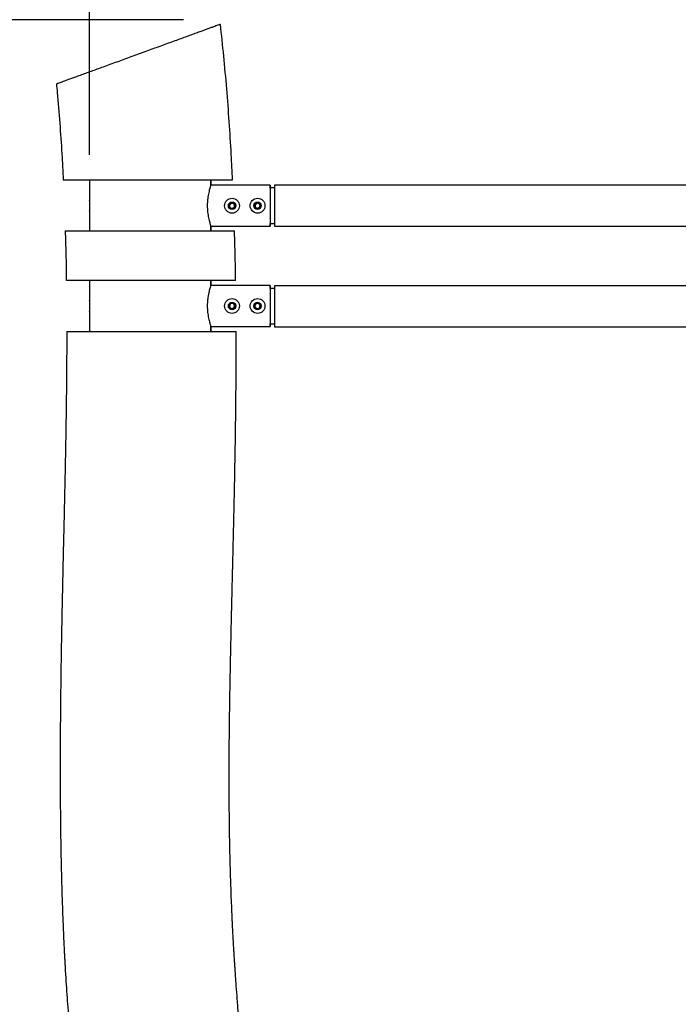
# Model space of a CAD drawing. Units: millimetres. Extents: x 5 to 415, y 5 to 292.
# Drawn here: x 48 to 70, y 222 to 255 of the extents above; entities that cross this region are included whole.
import ezdxf

# ---------------------------------------------------------------- set-up
doc = ezdxf.new("R2010")
doc.units = ezdxf.units.MM
doc.layers.add('1', color=7, linetype='Continuous', lineweight=25)
doc.styles.add('SLDTEXTSTYLE0', font='ISOCP', dxfattribs={"width": 0.96})
doc.dimstyles.new('SLDDIMSTYLE0', dxfattribs={"dimtxt": 3.5, "dimasz": 3.302, "dimexe": 0, "dimexo": 0.0625, "dimgap": 0.875, "dimtad": 1, "dimlfac": 35, "dimrnd": 1e-09, "dimzin": 12, "dimdsep": 46, "dimtxsty": 'SLDTEXTSTYLE0', "dimsah": 1, "dimcen": 0.09, "dimadec": 0, "dimazin": 3, "dimtfac": 1, "dimtofl": 0, "dimtmove": 0, "dimatfit": 3, "dimfxl": 0, "dimfrac": 2, "dimtolj": 1, "dimtzin": 12, "dimarcsym": 0})
doc.dimstyles.new('SLDDIMSTYLE1', dxfattribs={"dimtxt": 3.5, "dimasz": 3.302, "dimexe": 0, "dimexo": 0.0625, "dimgap": 0.875, "dimtad": 1, "dimdec": 0, "dimlfac": 35, "dimrnd": 1e-09, "dimzin": 12, "dimdsep": 46, "dimtxsty": 'SLDTEXTSTYLE0', "dimsah": 1, "dimcen": 0.09, "dimadec": 0, "dimazin": 3, "dimtfac": 1, "dimtdec": 0, "dimtofl": 0, "dimtmove": 0, "dimatfit": 3, "dimfxl": 0, "dimfrac": 2, "dimtolj": 1, "dimtzin": 12, "dimarcsym": 0})

# ---------------------------------------------------------------- blocks, each defined once
blk = doc.blocks.new('_D_4')
at = {"layer": '1'}
for p, q in [((53.814, 255.476), (15.412, 255.476)), ((16.412, 255.476), (16.412, 178.905)), ((25.826, 178.905), (15.412, 178.905))]:
    blk.add_line(p, q, dxfattribs=at)
for points in [[(16.412, 255.476), (15.904, 252.174), (16.92, 252.174)], [(16.412, 178.905), (16.92, 182.207), (15.904, 182.207)]]:
    blk.add_solid(points, dxfattribs=at)
at = {"layer": '1', "insert": (11.9, 211.882), "char_height": 3.5, "attachment_point": 1, "rotation": 90, "style": 'SLDTEXTSTYLE0'}
blk.add_mtext('2680', dxfattribs=at)
blk = doc.blocks.new('_D_7')
at = {"layer": '1'}
for p, q in [((50.656, 250.934), (50.656, 261.648)), ((173.762, 250.934), (173.762, 261.648)), ((50.656, 260.648), (173.762, 260.648))]:
    blk.add_line(p, q, dxfattribs=at)
for points in [[(50.656, 260.648), (53.958, 260.14), (53.958, 261.156)], [(173.762, 260.648), (170.46, 261.156), (170.46, 260.14)]]:
    blk.add_solid(points, dxfattribs=at)
at = {"layer": '1', "insert": (107.137, 265.159), "char_height": 3.5, "attachment_point": 1, "style": 'SLDTEXTSTYLE0'}
blk.add_mtext('4309', dxfattribs=at)

msp = doc.modelspace()

# ---------------------------------------------------------------- linework, layer by layer
at = {"color": 7, "linetype": 'Continuous', "lineweight": 25}
for p, q in [((50.65599, 250.07646), (50.65599, 249.93361)), ((50.812, 250.08504), (50.812, 250.07646)), ((54.58342, 250.07646), (54.58342, 250.08504)), ((54.73759, 250.07646), (54.73786, 250.07646)), ((54.73759, 249.90764), (54.73759, 250.07646)), ((54.73786, 250.07646), (54.73786, 249.90799)), ((50.65485, 249.92853), (50.65485, 249.39228)), ((50.65599, 249.93361), (50.65539, 249.92853)), ((50.65951, 249.92988), (50.65604, 249.93361)), ((56.73771, 249.90799), (54.73771, 249.90799)), ((56.73771, 249.90799), (56.73771, 248.53065)), ((56.73771, 249.90799), (56.73786, 249.90799)), ((56.73771, 249.81635), (56.73786, 249.81635)), ((56.73786, 249.81635), (56.73786, 249.90799)), ((56.88057, 249.81646), (56.73786, 249.81646)), ((56.73786, 249.81465), (56.73786, 249.81635)), ((108.02342, 249.90932), (56.88057, 249.90932)), ((56.88057, 249.90932), (56.88057, 248.52932)), ((50.65485, 249.04634), (50.65485, 248.51017)), ((55.36299, 249.26262), (55.44499, 249.31805)), ((55.37, 249.16389), (55.36299, 249.26262)), ((55.459, 249.12059), (55.37, 249.16389)), ((55.44499, 249.31805), (55.53399, 249.27475)), ((55.541, 249.17602), (55.459, 249.12059)), ((55.53399, 249.27475), (55.541, 249.17602)), ((56.21648, 249.25411), (56.29294, 249.31696)), ((56.23268, 249.15647), (56.21648, 249.25411)), ((56.32534, 249.12168), (56.23268, 249.15647)), ((56.29294, 249.31696), (56.38559, 249.28217)), ((56.4018, 249.18453), (56.32534, 249.12168)), ((56.38559, 249.28217), (56.4018, 249.18453)), ((50.65542, 248.51017), (50.65599, 248.50504)), ((50.65599, 248.50504), (50.65599, 248.37075)), ((50.65604, 248.50504), (50.65954, 248.50877)), ((54.73759, 248.37075), (54.73759, 248.531)), ((54.73771, 248.53065), (56.73771, 248.53065)), ((54.73786, 248.53065), (54.73786, 248.37075)), ((56.73786, 248.62229), (56.73771, 248.62229)), ((56.73786, 248.53065), (56.73771, 248.53065)), ((56.73786, 248.62229), (56.73786, 248.624)), ((56.73786, 248.53065), (56.73786, 248.62229)), ((56.73786, 248.62218), (56.88057, 248.62218)), ((56.88057, 248.52932), (73.27648, 248.52932)), ((50.65599, 246.70503), (50.65599, 246.56218)), ((54.73759, 246.53621), (54.73759, 246.70503)), ((54.73786, 246.70503), (54.73786, 246.53656)), ((50.65485, 246.55711), (50.65485, 246.02086)), ((50.65599, 246.56218), (50.65539, 246.55711)), ((56.73771, 246.53656), (54.73771, 246.53656)), ((56.73771, 246.53656), (56.73786, 246.53656)), ((56.73771, 246.53656), (56.73771, 245.15922)), ((56.73771, 246.44492), (56.73786, 246.44492)), ((56.88057, 246.43646), (56.73771, 246.43646)), ((56.73786, 246.44492), (56.73786, 246.53656)), ((56.73786, 246.43646), (56.73786, 246.44492)), ((73.27648, 246.52932), (56.88057, 246.52932)), ((56.88057, 246.52932), (56.88057, 245.14932)), ((55.35388, 245.83489), (55.39168, 245.92636)), ((55.4142, 245.75642), (55.35388, 245.83489)), ((55.39168, 245.92636), (55.48979, 245.93936)), ((55.51231, 245.76942), (55.4142, 245.75642)), ((55.48979, 245.93936), (55.55011, 245.86089)), ((55.55011, 245.86089), (55.51231, 245.76942)), ((56.21089, 245.83596), (56.24968, 245.92702)), ((56.27034, 245.75684), (56.21089, 245.83596)), ((56.24968, 245.92702), (56.34793, 245.93895)), ((56.3686, 245.76877), (56.27034, 245.75684)), ((56.34793, 245.93895), (56.40739, 245.85982)), ((56.40739, 245.85982), (56.3686, 245.76877)), ((50.65485, 245.67492), (50.65485, 245.13874)), ((50.65542, 245.13874), (50.65599, 245.13361)), ((50.65599, 245.13361), (50.65599, 244.99075)), ((54.73759, 244.99075), (54.73759, 245.15957)), ((54.73771, 245.15922), (56.73771, 245.15922)), ((54.73786, 245.15922), (54.73786, 244.99075)), ((56.73786, 245.15922), (56.73771, 245.15922)), ((56.73786, 245.15922), (56.73786, 245.24582)), ((56.73786, 245.24218), (56.88057, 245.24218)), ((56.88057, 245.14932), (73.08057, 245.14932))]:
    msp.add_line(p, q, dxfattribs=at)
for centre, radius in [((55.452, 249.21932), 0.25), ((56.30914, 249.21932), 0.25), ((55.452, 249.21932), 0.125), ((56.30914, 249.21932), 0.125), ((55.452, 245.84789), 0.25), ((56.30914, 245.84789), 0.25), ((55.452, 245.84789), 0.125), ((56.30914, 245.84789), 0.125)]:
    msp.add_circle(centre, radius, dxfattribs=at)
for centre, start, end in [((55.452, 249.21932), 124.059674, 184.059674), ((55.452, 249.21932), 184.059674, 244.059674), ((55.452, 249.21932), 64.059674, 124.059674), ((55.452, 249.21932), 244.059674, 304.059674), ((55.452, 249.21932), 4.059674, 64.059674), ((55.452, 249.21932), 304.059674, 4.059674), ((56.30914, 249.21932), 129.422193, 189.422193), ((56.30914, 249.21932), 189.422193, 249.422193), ((56.30914, 249.21932), 69.422193, 129.422193), ((56.30914, 249.21932), 249.422193, 309.422193), ((56.30914, 249.21932), 9.422193, 69.422193), ((56.30914, 249.21932), 309.422193, 9.422193), ((55.452, 245.84789), 157.548013, 217.548013), ((55.452, 245.84789), 97.548013, 157.548013), ((55.452, 245.84789), 217.548013, 277.548013), ((55.452, 245.84789), 37.548013, 97.548013), ((55.452, 245.84789), 277.548013, 337.548013), ((55.452, 245.84789), 337.548013, 37.548013), ((56.30914, 245.84789), 156.922527, 216.922527), ((56.30914, 245.84789), 96.922527, 156.922527), ((56.30914, 245.84789), 216.922527, 276.922527), ((56.30914, 245.84789), 36.922527, 96.922527), ((56.30914, 245.84789), 276.922527, 336.922527), ((56.30914, 245.84789), 336.922527, 36.922527)]:
    msp.add_arc(centre, 0.08571, start, end, dxfattribs=at)
for points, knots in [([(55.05806, 255.31955), (55.05866, 255.31977), (55.06043, 255.32041), (55.04249, 255.31388), (55.00516, 255.3003), (54.94777, 255.27941), (54.87301, 255.2522), (54.7812, 255.21878), (54.67173, 255.17894), (54.54501, 255.13282), (54.40278, 255.08105), (54.24477, 255.02354), (54.07166, 254.96054), (53.88416, 254.89228), (53.68495, 254.81978), (53.47347, 254.74281), (53.25103, 254.66184), (53.02024, 254.57785), (52.78485, 254.49217), (52.54427, 254.40461), (52.29875, 254.31524), (52.05361, 254.22602), (51.81313, 254.13849), (51.57648, 254.05236), (51.34215, 253.96707), (51.11725, 253.88522), (50.90561, 253.80818), (50.70596, 253.73552), (50.51557, 253.66622), (50.34086, 253.60263), (50.18436, 253.54566), (50.0444, 253.49473), (49.91875, 253.449), (49.8111, 253.40981), (49.72255, 253.37758), (49.65165, 253.35178), (49.59743, 253.33204), (49.56213, 253.3192), (49.54496, 253.31294), (49.54602, 253.31333), (49.54638, 253.31346)], [0, 0, 0, 0, 0.01352951, 0.03973476, 0.06672088, 0.09370772, 0.11990323, 0.14609916, 0.17301248, 0.19992629, 0.22691791, 0.25391004, 0.28163826, 0.30936703, 0.33720766, 0.36504853, 0.39367789, 0.42230715, 0.45047811, 0.47864834, 0.50765912, 0.53666903, 0.56444674, 0.59222382, 0.62086983, 0.6495146, 0.6762719, 0.7030283, 0.73063803, 0.75824647, 0.78379816, 0.80934936, 0.83569517, 0.86204093, 0.88676331, 0.91148576, 0.93693337, 0.96238117, 0.98701751, 1, 1, 1, 1]), ([(55.46953, 250.08507), (55.45576, 250.37104), (55.42424, 251.0255), (55.35914, 252.04767), (55.27518, 253.15234), (55.1775, 254.24433), (55.09886, 254.96538), (55.06021, 255.31978)], [0, 0, 0, 0, 0.16302331, 0.37308396, 0.5838631, 0.79546799, 1, 1, 1, 1]), ([(49.54253, 253.31309), (49.55193, 253.21874), (49.5954, 252.78252), (49.65646, 252.00074), (49.72455, 251.01897), (49.75725, 250.37961), (49.77231, 250.08497)], [0, 0, 0, 0, 0.08819683, 0.40776083, 0.72708116, 1, 1, 1, 1]), ([(55.46894, 250.08504), (55.46691, 250.08504), (55.46263, 250.08504), (55.41205, 250.08504), (55.32826, 250.08504), (55.20876, 250.08504), (55.05753, 250.08504), (54.87572, 250.08504), (54.66453, 250.08504), (54.42742, 250.08504), (54.16717, 250.08504), (53.8862, 250.08504), (53.58863, 250.08504), (53.27852, 250.08504), (52.95946, 250.08504), (52.63582, 250.08504), (52.31216, 250.08504), (51.99276, 250.08504), (51.68159, 250.08504), (51.38283, 250.08504), (51.10085, 250.08504), (50.83858, 250.08504), (50.59917, 250.08504), (50.38649, 250.08504), (50.20209, 250.08504), (50.04779, 250.08504), (49.92694, 250.08504), (49.83825, 250.08504), (49.78788, 250.08504), (49.76771, 250.08504), (49.77345, 250.08504), (49.77349, 250.08504)], [0, 0, 0, 0, 0.03199744, 0.06785551, 0.10359984, 0.13933088, 0.17517499, 0.21090743, 0.24687852, 0.28296311, 0.31893487, 0.35513306, 0.39144648, 0.42764413, 0.46387745, 0.50022713, 0.53645954, 0.57251998, 0.60869663, 0.64475563, 0.68050731, 0.71637401, 0.75212447, 0.78756315, 0.82311578, 0.85855415, 0.89381097, 0.92918031, 0.96443782, 0.9997237, 1, 1, 1, 1]), ([(54.73771, 249.90799), (54.73633, 249.90391), (54.73354, 249.89564), (54.72199, 249.86032), (54.70626, 249.80907), (54.68744, 249.74198), (54.66719, 249.65942), (54.64784, 249.5637), (54.63156, 249.45606), (54.62092, 249.34288), (54.61697, 249.22645), (54.61991, 249.11406), (54.62906, 249.00526), (54.64302, 248.90372), (54.66077, 248.80885), (54.68052, 248.7234), (54.70049, 248.64926), (54.71839, 248.5896), (54.73259, 248.54582), (54.73598, 248.53577), (54.73771, 248.53065)], [0, 0, 0, 0, 0.0534026, 0.10841135, 0.16179727, 0.21663503, 0.27182855, 0.3285642, 0.38464551, 0.44250178, 0.4960794, 0.55134346, 0.6029837, 0.65604376, 0.70926438, 0.76388528, 0.81973893, 0.87721476, 0.9374627, 1, 1, 1, 1]), ([(50.65839, 249.21932), (50.65823, 249.24391), (50.6579, 249.29315), (50.65572, 249.35417), (50.65447, 249.39651), (50.65551, 249.4093), (50.65939, 249.39651), (50.66478, 249.35417), (50.66976, 249.29315), (50.6715, 249.21933), (50.66976, 249.14549), (50.66479, 249.08449), (50.65939, 249.04212), (50.65551, 249.02934), (50.65447, 249.04214), (50.65575, 249.0845), (50.65746, 249.13523), (50.65828, 249.18237), (50.65836, 249.20684), (50.65839, 249.21932)], [0, 0, 0, 0, 0.06237903, 0.12494863, 0.18728948, 0.24991949, 0.3124966, 0.37488924, 0.43745682, 0.49984264, 0.56215584, 0.62479958, 0.68712855, 0.74977279, 0.8123535, 0.87474431, 0.93737317, 0.96806468, 1, 1, 1, 1]), ([(49.84247, 248.37075), (49.84194, 248.37075), (49.83614, 248.37075), (49.85914, 248.37075), (49.91344, 248.37075), (50.00725, 248.37075), (50.13299, 248.37075), (50.29041, 248.37075), (50.47803, 248.37075), (50.69226, 248.37075), (50.93087, 248.37075), (51.19159, 248.37075), (51.47033, 248.37075), (51.76432, 248.37075), (52.07034, 248.37075), (52.38422, 248.37075), (52.70257, 248.37075), (53.02146, 248.37075), (53.33688, 248.37075), (53.64498, 248.37075), (53.94141, 248.37075), (54.22275, 248.37075), (54.48514, 248.37075), (54.72435, 248.37075), (54.93801, 248.37075), (55.12303, 248.37075), (55.27585, 248.37075), (55.39594, 248.37075), (55.47925, 248.37075), (55.52832, 248.37075), (55.53313, 248.37075), (55.53545, 248.37075)], [0, 0, 0, 0, 0.00357402, 0.03948072, 0.07527018, 0.1107066, 0.14625716, 0.18169327, 0.21692007, 0.25225932, 0.28748705, 0.32273318, 0.35809128, 0.39333908, 0.42881702, 0.46440655, 0.49988606, 0.53570643, 0.57163947, 0.60746097, 0.64359141, 0.67983599, 0.71596652, 0.752243, 0.7886354, 0.82491091, 0.86110441, 0.89741437, 0.93360611, 0.96794511, 1, 1, 1, 1]), ([(49.8393, 248.37066), (49.84708, 248.11332), (49.86386, 247.55824), (49.87177, 247.00289), (49.87601, 246.705)], [0, 0, 0, 0, 0.46359989, 1, 1, 1, 1]), ([(55.57303, 246.70503), (55.56987, 246.9243), (55.56186, 247.47969), (55.54558, 248.0348), (55.53573, 248.37075)], [0, 0, 0, 0, 0.394816253, 1, 1, 1, 1]), ([(55.57365, 246.70503), (55.57075, 246.70503), (55.5648, 246.70503), (55.51092, 246.70503), (55.42448, 246.70503), (55.3025, 246.70503), (55.14883, 246.70503), (54.9647, 246.70503), (54.75132, 246.70503), (54.51219, 246.70503), (54.25013, 246.70503), (53.96761, 246.70503), (53.66877, 246.70503), (53.35771, 246.70503), (53.03808, 246.70503), (52.71424, 246.70503), (52.39076, 246.70503), (52.07195, 246.70503), (51.76175, 246.70503), (51.4643, 246.70503), (51.18394, 246.70503), (50.92356, 246.70503), (50.68622, 246.70503), (50.47577, 246.70503), (50.29368, 246.70503), (50.14187, 246.70503), (50.02305, 246.70503), (49.93831, 246.70503), (49.88576, 246.70503), (49.88053, 246.70503), (49.87798, 246.70503)], [0, 0, 0, 0, 0.03428342, 0.07017241, 0.10594761, 0.14170954, 0.17758464, 0.213348, 0.24934808, 0.28546188, 0.32146255, 0.35767519, 0.39400302, 0.43021525, 0.46643789, 0.50277655, 0.53899767, 0.57501997, 0.61115883, 0.64717941, 0.68287954, 0.71869504, 0.75439391, 0.78979362, 0.82530707, 0.86070665, 0.89595949, 0.93132478, 0.96657864, 1, 1, 1, 1]), ([(54.73771, 246.53656), (54.73633, 246.53248), (54.73354, 246.52421), (54.72199, 246.48889), (54.70626, 246.43764), (54.68744, 246.37055), (54.66719, 246.28799), (54.64784, 246.19227), (54.63156, 246.08463), (54.62092, 245.97145), (54.61697, 245.85502), (54.61991, 245.74263), (54.62905, 245.63384), (54.64302, 245.53229), (54.66077, 245.43742), (54.68052, 245.35197), (54.70049, 245.27783), (54.71839, 245.21817), (54.73259, 245.17439), (54.73598, 245.16434), (54.73771, 245.15922)], [0, 0, 0, 0, 0.0534026, 0.10841136, 0.16179729, 0.21663505, 0.27182857, 0.32856423, 0.38464555, 0.44250182, 0.49607944, 0.55134026, 0.60298367, 0.65604373, 0.70926435, 0.76388526, 0.81973892, 0.87721475, 0.9374627, 1, 1, 1, 1]), ([(50.65839, 245.84789), (50.65823, 245.87248), (50.6579, 245.92172), (50.65572, 245.98274), (50.65447, 246.02508), (50.65551, 246.03787), (50.65939, 246.02508), (50.66478, 245.98274), (50.66976, 245.92172), (50.6715, 245.84791), (50.66976, 245.77406), (50.66479, 245.71306), (50.65939, 245.67069), (50.65551, 245.65791), (50.65447, 245.67071), (50.65575, 245.71307), (50.65746, 245.7638), (50.65828, 245.81094), (50.65836, 245.83541), (50.65839, 245.84789)], [0, 0, 0, 0, 0.06237903, 0.12494863, 0.18728948, 0.24991949, 0.3124966, 0.37488924, 0.43745682, 0.49984264, 0.56215584, 0.62479958, 0.68712855, 0.74977279, 0.8123535, 0.87474431, 0.93737317, 0.96806468, 1, 1, 1, 1]), ([(49.88886, 244.99076), (49.88883, 244.77413), (49.88876, 244.31381), (49.88438, 243.61941), (49.87754, 242.91701), (49.8687, 242.24696), (49.85858, 241.60901), (49.84766, 241.00293), (49.83626, 240.42475), (49.82463, 239.87114), (49.81302, 239.34261), (49.80166, 238.8397), (49.7908, 238.36639), (49.78056, 237.92282), (49.77105, 237.50915), (49.76229, 237.12552), (49.75435, 236.77205), (49.74722, 236.4489), (49.74089, 236.15617), (49.73532, 235.89305), (49.73032, 235.65038), (49.72561, 235.41701), (49.72102, 235.18268), (49.71635, 234.93738), (49.71164, 234.6809), (49.70693, 234.41301), (49.70238, 234.14156), (49.69805, 233.86897), (49.69475, 233.64924), (49.69241, 233.48537), (49.69092, 233.37794), (49.68954, 233.2759), (49.68827, 233.17925), (49.6871, 233.08786), (49.68594, 232.99539), (49.68469, 232.89219), (49.68309, 232.75487), (49.68111, 232.57557), (49.6788, 232.34966), (49.67642, 232.0902), (49.67418, 231.81051), (49.67106, 231.34274), (49.66846, 230.70836), (49.66854, 229.91936), (49.6717, 229.22359), (49.67694, 228.61603), (49.68338, 228.09145), (49.69139, 227.59004), (49.70085, 227.11186), (49.71158, 226.65689), (49.72337, 226.22755), (49.73582, 225.82931), (49.74848, 225.46729), (49.76088, 225.14417), (49.77273, 224.8595), (49.78369, 224.61312), (49.79264, 224.42305), (49.79954, 224.28195), (49.80452, 224.1825), (49.8088, 224.09929), (49.81229, 224.03231), (49.81507, 223.97969), (49.81784, 223.92775), (49.8216, 223.85824), (49.82721, 223.75639), (49.83446, 223.62836), (49.84895, 223.37976), (49.87058, 223.0325), (49.90081, 222.58324), (49.93704, 222.07684), (49.98146, 221.49052), (50.03466, 220.81771), (50.0918, 220.1084), (50.15128, 219.36258), (50.21096, 218.58025), (50.26614, 217.78829), (50.31413, 216.98865), (50.35503, 216.18354), (50.38974, 215.3479), (50.4177, 214.48289), (50.43829, 213.59695), (50.45374, 212.52744), (50.4584, 211.2804), (50.4469, 209.85424), (50.41956, 208.38354), (50.37714, 206.86682), (50.32109, 205.30327), (50.25501, 203.72706), (50.18155, 202.1384), (50.11925, 200.86053), (50.07175, 199.89695), (50.03996, 199.25229), (50.00873, 198.61564), (49.97872, 197.99742), (49.95052, 197.40702), (49.92425, 196.84608), (49.89921, 196.29854), (49.87556, 195.76659), (49.85344, 195.2524), (49.83359, 194.77435), (49.81592, 194.33253), (49.80062, 193.93487), (49.78747, 193.57986), (49.77625, 193.26602), (49.76823, 193.03335), (49.76283, 192.87292), (49.7596, 192.77576), (49.75651, 192.68159), (49.7532, 192.57967), (49.74933, 192.45817), (49.7446, 192.30721), (49.73907, 192.12566), (49.73279, 191.9135), (49.72588, 191.6707), (49.71844, 191.39722), (49.71062, 191.09302), (49.70276, 190.7653), (49.69499, 190.41516), (49.68753, 190.0437), (49.68046, 189.65157), (49.67648, 189.38327), (49.67447, 189.24793)], [0, 0, 0, 0, 0.011645059, 0.02474473, 0.037336121, 0.049417756, 0.060785467, 0.071657392, 0.082031067, 0.091903994, 0.10145951, 0.110487918, 0.118986325, 0.126951612, 0.134381037, 0.141271763, 0.147620968, 0.15342598, 0.158684515, 0.163394191, 0.16760361, 0.171759456, 0.175967074, 0.180226726, 0.184972577, 0.189781799, 0.194654593, 0.199591098, 0.204461463, 0.206486436, 0.208414852, 0.210246457, 0.211981178, 0.213618827, 0.215167155, 0.216959802, 0.219174505, 0.222558142, 0.226610366, 0.231332071, 0.236521453, 0.241661027, 0.256503451, 0.270656174, 0.284108956, 0.293927487, 0.303330311, 0.312316411, 0.320885508, 0.329037837, 0.33677431, 0.343966292, 0.350448479, 0.356239661, 0.361342755, 0.365760133, 0.369494157, 0.371569791, 0.373353736, 0.374846462, 0.376048368, 0.376959578, 0.377678797, 0.378844225, 0.38070088, 0.383161171, 0.385736962, 0.394086399, 0.401864751, 0.409945697, 0.421386122, 0.433488772, 0.446254351, 0.459677847, 0.473754071, 0.488478211, 0.502393069, 0.516841223, 0.531826847, 0.547355575, 0.563358687, 0.579451623, 0.604834084, 0.630367108, 0.656091584, 0.683892953, 0.711941021, 0.740229695, 0.768750453, 0.797493384, 0.809050417, 0.820640705, 0.832205928, 0.843328089, 0.853922071, 0.863985878, 0.873517689, 0.883386331, 0.892607497, 0.901179518, 0.909100914, 0.916370328, 0.92256576, 0.928191374, 0.933246319, 0.935075922, 0.936817321, 0.938470474, 0.940139271, 0.942297118, 0.945002568, 0.948256004, 0.952057848, 0.956408592, 0.961308856, 0.966759254, 0.972760539, 0.978924177, 0.985578996, 0.992725778, 1, 1, 1, 1]), ([(49.89371, 244.99075), (49.893, 244.99075), (49.89105, 244.99075), (49.92866, 244.99075), (50.00135, 244.99075), (50.10981, 244.99075), (50.25149, 244.99075), (50.42371, 244.99075), (50.62436, 244.99075), (50.85176, 244.99075), (51.10195, 244.99075), (51.37232, 244.99075), (51.66009, 244.99075), (51.96102, 244.99075), (52.27196, 244.99075), (52.58927, 244.99075), (52.90877, 244.99075), (53.22683, 244.99075), (53.53924, 244.99075), (53.84223, 244.99075), (54.13195, 244.99075), (54.40406, 244.99075), (54.65561, 244.99075), (54.88313, 244.99075), (55.08269, 244.99075), (55.25266, 244.99075), (55.3906, 244.99075), (55.49376, 244.99075), (55.56144, 244.99075), (55.58827, 244.99075), (55.58967, 244.99075), (55.59005, 244.99075)], [0, 0, 0, 0, 0.02041165, 0.05608891, 0.09188105, 0.12755743, 0.16299367, 0.19854355, 0.23397995, 0.26931349, 0.30475959, 0.34009397, 0.37550693, 0.41103168, 0.44644581, 0.48208551, 0.51783731, 0.55347808, 0.58939467, 0.62542465, 0.66134176, 0.69746456, 0.73370208, 0.76982453, 0.80598992, 0.84227086, 0.87843506, 0.91445794, 0.95059673, 0.98661817, 1, 1, 1, 1]), ([(55.36372, 189.24786), (55.36372, 189.24806), (55.36578, 189.37089), (55.37042, 189.60521), (55.37751, 189.93963), (55.38458, 190.24056), (55.39133, 190.50794), (55.39757, 190.74171), (55.40317, 190.94182), (55.40771, 191.09824), (55.41121, 191.21585), (55.41374, 191.29954), (55.41573, 191.36424), (55.41748, 191.42095), (55.41925, 191.47768), (55.42138, 191.54502), (55.42386, 191.62257), (55.42678, 191.7129), (55.43016, 191.81601), (55.43491, 191.95836), (55.44133, 192.14622), (55.44976, 192.3859), (55.4599, 192.66489), (55.47193, 192.98482), (55.48607, 193.34731), (55.50197, 193.74069), (55.51928, 194.15459), (55.54621, 194.77856), (55.58408, 195.61624), (55.63435, 196.67609), (55.68773, 197.76684), (55.74349, 198.8887), (55.80077, 200.0419), (55.85428, 201.1389), (55.90321, 202.17584), (55.94717, 203.14882), (55.98945, 204.14173), (56.02929, 205.15463), (56.06562, 206.1807), (56.0994, 207.27528), (56.12838, 208.4243), (56.15037, 209.62022), (56.16301, 210.79283), (56.1658, 211.94115), (56.15839, 213.05777), (56.14073, 214.14215), (56.11292, 215.19392), (56.07479, 216.21924), (56.03121, 217.11848), (55.98572, 217.89612), (55.9416, 218.55688), (55.89448, 219.20132), (55.84613, 219.82371), (55.79824, 220.4184), (55.75206, 220.98277), (55.70804, 221.52131), (55.66681, 222.03364), (55.62886, 222.5194), (55.60031, 222.90063), (55.57988, 223.18476), (55.56662, 223.37438), (55.55507, 223.54456), (55.54549, 223.6897), (55.5383, 223.80141), (55.53251, 223.89295), (55.52705, 223.98066), (55.52046, 224.08841), (55.51265, 224.21927), (55.50257, 224.39298), (55.49021, 224.61495), (55.47569, 224.89056), (55.45978, 225.21378), (55.44341, 225.5757), (55.42758, 225.96321), (55.4133, 226.3548), (55.4007, 226.74626), (55.38931, 227.15282), (55.37931, 227.57453), (55.37087, 228.01148), (55.36427, 228.44861), (55.35945, 228.88603), (55.35633, 229.32382), (55.35482, 229.76207), (55.35483, 230.19405), (55.35615, 230.60174), (55.35837, 230.97436), (55.36112, 231.30788), (55.36418, 231.6095), (55.36736, 231.87918), (55.37048, 232.11689), (55.37366, 232.33972), (55.37709, 232.56449), (55.38107, 232.80826), (55.3856, 233.06931), (55.39127, 233.37779), (55.39821, 233.7337), (55.40658, 234.13868), (55.41445, 234.50137), (55.42158, 234.8199), (55.42793, 235.09786), (55.43497, 235.40056), (55.44291, 235.73612), (55.45175, 236.10531), (55.4615, 236.50864), (55.47206, 236.94435), (55.48338, 237.4126), (55.49527, 237.91029), (55.50759, 238.43716), (55.52015, 238.993), (55.53281, 239.58082), (55.54538, 240.2053), (55.5575, 240.86702), (55.56872, 241.56653), (55.57842, 242.29982), (55.58607, 243.06697), (55.59057, 243.86804), (55.59214, 244.51307), (55.59031, 244.89111), (55.58982, 244.99075)], [0, 0, 0, 0, 0.00001095, 0.00660167, 0.01259366, 0.01798574, 0.0227768, 0.02696584, 0.03055191, 0.03353426, 0.03537439, 0.03687433, 0.03803382, 0.03885278, 0.03992285, 0.04108365, 0.04247349, 0.04409246, 0.04594069, 0.04801833, 0.0517471, 0.05604352, 0.06090844, 0.06675283, 0.07325233, 0.0804079, 0.08791617, 0.09552161, 0.11398147, 0.1329944, 0.15256354, 0.172692, 0.19338296, 0.21463969, 0.23174049, 0.24919441, 0.26700329, 0.28516916, 0.30369135, 0.32219821, 0.34403973, 0.3654769, 0.38649311, 0.40706966, 0.42719121, 0.44649856, 0.46534602, 0.483727, 0.50163721, 0.51373914, 0.52561449, 0.53726111, 0.54851219, 0.55921895, 0.56938117, 0.57899924, 0.58830916, 0.59704898, 0.60522153, 0.60887864, 0.61237214, 0.61544501, 0.61805171, 0.62019367, 0.62146368, 0.62298279, 0.62491714, 0.6272659, 0.63002804, 0.63426843, 0.63921302, 0.64485894, 0.65165839, 0.65868085, 0.66569905, 0.67271427, 0.6797278, 0.687555, 0.69538366, 0.70321576, 0.7110534, 0.71889858, 0.72675346, 0.73461863, 0.74213065, 0.74868376, 0.75466616, 0.76007733, 0.76491636, 0.76918216, 0.77287347, 0.77691204, 0.78128201, 0.78599494, 0.79096378, 0.79788747, 0.80515502, 0.81276855, 0.81741789, 0.8223094, 0.82773843, 0.83372047, 0.84038231, 0.84762315, 0.85544572, 0.86385304, 0.87284763, 0.88225601, 0.89223569, 0.9027887, 0.91391692, 0.92586633, 0.9384171, 0.95156998, 0.96532537, 0.97968371, 0.99464514, 1, 1, 1, 1])]:
    msp.add_open_spline(points, degree=3, knots=knots, dxfattribs=at)

# ---------------------------------------------------------------- dimensions: what is measured, and where the dimension line sits
at = {"layer": '1'}
dim = msp.add_linear_dim(base=(173.76195, 260.64766), p1=(50.65599, 249.93361), p2=(173.76195, 249.93361), dimstyle='SLDDIMSTYLE1', dxfattribs=at)
dim.commit()
dim.dimension.update_dxf_attribs({"geometry": '_D_7', "text_midpoint": (112.20914, 260.64766), "dimtype": 160})
dim = msp.add_linear_dim(base=(16.412, 178.90504), p1=(54.81429, 255.47646), p2=(26.82591, 178.90504), angle=90, dimstyle='SLDDIMSTYLE0', dxfattribs=at)
dim.commit()
dim.dimension.update_dxf_attribs({"geometry": '_D_4', "text_midpoint": (16.412, 216.77262), "dimtype": 160})

doc.saveas('drawing.dxf')
